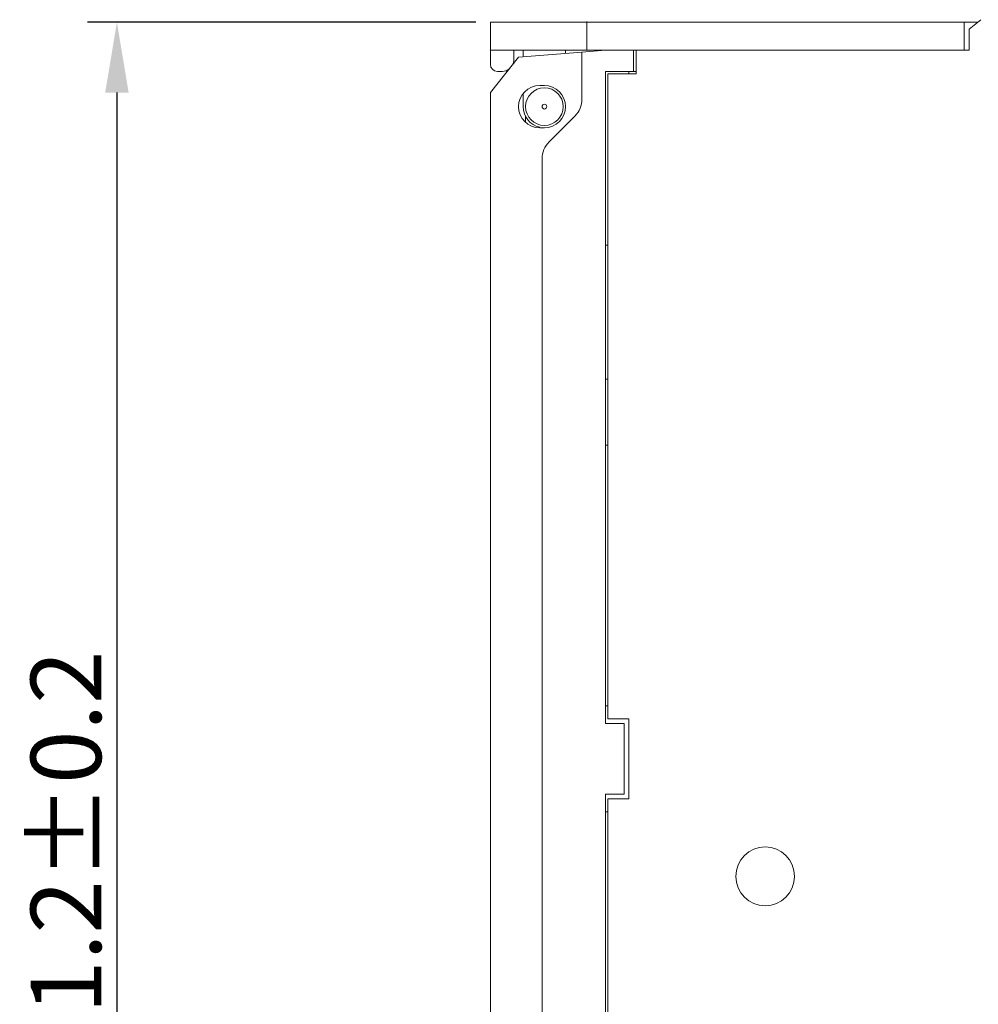
# Model space of a CAD drawing. Units: inches. Extents: x 830 to 2908, y -1046 to 167.
# Drawn here: x 2586 to 2627, y -895 to -853 of the extents above; entities that cross this region are included whole.
import ezdxf

# ---------------------------------------------------------------- set-up
doc = ezdxf.new("R2010")
doc.units = ezdxf.units.IN
doc.header["$LTSCALE"] = 23.1
doc.header["$MEASUREMENT"] = 0
doc.header["$PDSIZE"] = -5
doc.layers.get('0').update_dxf_attribs({"lineweight": 18})
doc.layers.get('Defpoints').update_dxf_attribs({"lineweight": 18})
doc.styles.add('文字样式①', font='txt')
doc.styles.add('鸿蒙CAD', font='txt')
doc.dimstyles.new('标准样式（宋体）', dxfattribs={"dimtxt": 3, "dimasz": 3, "dimexe": 1.25, "dimexo": 0.625, "dimtad": 1, "dimtoh": 1, "dimdec": 8, "dimdsep": 46, "dimtxsty": '文字样式①', "dimcen": 0, "dimdle": 6, "dimadec": 0, "dimazin": 0, "dimtfac": 1, "dimtofl": 0, "dimtmove": 0, "dimatfit": 3, "dimfxl": 1, "dimtolj": 1, "dimarcsym": 0})

# ---------------------------------------------------------------- blocks, each defined once
blk = doc.blocks.new('*D25')
at = {"color": 0, "lineweight": -2}
for p, q in [((2605.205, -852.814), (2588.684, -852.814)), ((2589.934, -855.814), (2589.934, -921.014)), ((2605.205, -924.014), (2588.684, -924.014))]:
    blk.add_line(p, q, dxfattribs=at)
at = {"color": 0}
for points in [[(2590.434, -855.814), (2589.434, -855.814), (2589.934, -852.814)], [(2589.434, -921.014), (2590.434, -921.014), (2589.934, -924.014)]]:
    blk.add_solid(points, dxfattribs=at)
at = {"layer": 'Defpoints', "color": 0}
for p in [(2605.83, -852.814), (2589.934, -924.014), (2605.83, -924.014)]:
    blk.add_point(p, dxfattribs=at)
at = {"color": 0, "lineweight": 0, "insert": (2587.764, -888.414), "char_height": 3, "attachment_point": 5, "rotation": 90, "style": '鸿蒙CAD'}
blk.add_mtext('\\A1;71.2%%P0.2', dxfattribs=at)

msp = doc.modelspace()

# ---------------------------------------------------------------- linework, layer by layer
at = {"color": 7, "linetype": 'Continuous', "lineweight": 0}
for p, q in [((2605.83, -854.614), (2605.83, -852.814)), ((2605.83, -852.814), (2626.579, -852.814)), ((2609.93, -854.014), (2609.93, -852.789)), ((2626.004, -854.014), (2626.004, -852.814)), ((2626.704, -852.714), (2626.204, -853.114)), ((2626.204, -853.114), (2626.204, -854.014)), ((2605.83, -854.014), (2626.204, -854.014)), ((2606.83, -854.014), (2606.83, -854.414)), ((2607.03, -854.314), (2609.73, -854.095)), ((2607.23, -854.014), (2607.23, -854.298)), ((2609.03, -854.014), (2609.03, -854.152)), ((2609.73, -854.095), (2610.73, -854.014)), ((2609.73, -854.095), (2609.73, -856.099)), ((2611.93, -854.014), (2611.93, -854.914)), ((2612.03, -855.014), (2612.03, -854.014)), ((2605.83, -855.814), (2607.03, -854.314)), ((2606.33, -854.914), (2606.13, -854.914)), ((2610.73, -882.664), (2610.73, -854.914)), ((2610.73, -854.914), (2612.03, -854.914)), ((2610.83, -882.464), (2610.83, -855.014)), ((2610.83, -855.014), (2612.03, -855.014)), ((2611.73, -855.014), (2611.73, -854.914)), ((2605.83, -855.814), (2605.83, -919.914)), ((2607.23, -855.869), (2607.23, -856.414)), ((2608.13, -855.514), (2607.93, -855.514)), ((2607.33, -857.079), (2607.33, -856.814)), ((2608.327, -857.918), (2609.437, -856.807)), ((2607.93, -857.314), (2608.13, -857.314)), ((2608.034, -858.625), (2608.034, -921.9)), ((2610.73, -862.314), (2610.83, -862.314)), ((2610.73, -868.014), (2610.83, -868.014)), ((2610.83, -870.814), (2610.73, -870.814)), ((2610.83, -881.914), (2610.73, -881.914)), ((2611.53, -882.664), (2610.73, -882.664)), ((2610.83, -882.464), (2611.73, -882.464)), ((2611.53, -885.664), (2611.53, -882.664)), ((2611.73, -885.864), (2611.73, -882.464)), ((2610.73, -907.514), (2610.73, -885.664)), ((2610.73, -885.664), (2611.53, -885.664)), ((2610.83, -907.314), (2610.83, -885.864)), ((2610.83, -885.864), (2611.73, -885.864)), ((2610.73, -886.414), (2610.83, -886.414))]:
    msp.add_line(p, q, dxfattribs=at)
for centre, radius in [((2608.13, -856.414), 0.8), ((2608.13, -856.414), 0.1), ((2617.53, -889.164), 1.25)]:
    msp.add_circle(centre, radius, dxfattribs=at)
for centre, radius, start, end in [((2606.13, -854.614), 0.3, 180, 270), ((2606.33, -854.414), 0.5, 334.171, 0), ((2606.33, -854.414), 0.5, 270, 308.8518), ((2607.93, -856.414), 0.9, 90, 270), ((2608.13, -856.414), 0.9, 270, 90), ((2608.73, -856.1), 1, 315, 0.0073), ((2608.13, -856.414), 0.9, 180, 257.3112), ((2609.034, -858.625), 1, 135, 180)]:
    msp.add_arc(centre, radius, start, end, dxfattribs=at)

# ---------------------------------------------------------------- dimensions: what is measured, and where the dimension line sits
at = {"color": 142, "lineweight": 0}
dim = msp.add_linear_dim(base=(2589.934, -924.014), p1=(2605.83, -852.814), p2=(2605.83, -924.014), angle=90, text='<>%%P0.2', dimstyle='标准样式（宋体）', override={"dimtad": 2, "dimdec": 1, "dimtxsty": '鸿蒙CAD', "dimtdec": 1, "dimarcsym": 1}, dxfattribs=at)
dim.commit()
dim.dimension.update_dxf_attribs({"geometry": '*D25', "text_midpoint": (2587.764, -888.414)})

doc.saveas('drawing.dxf')
